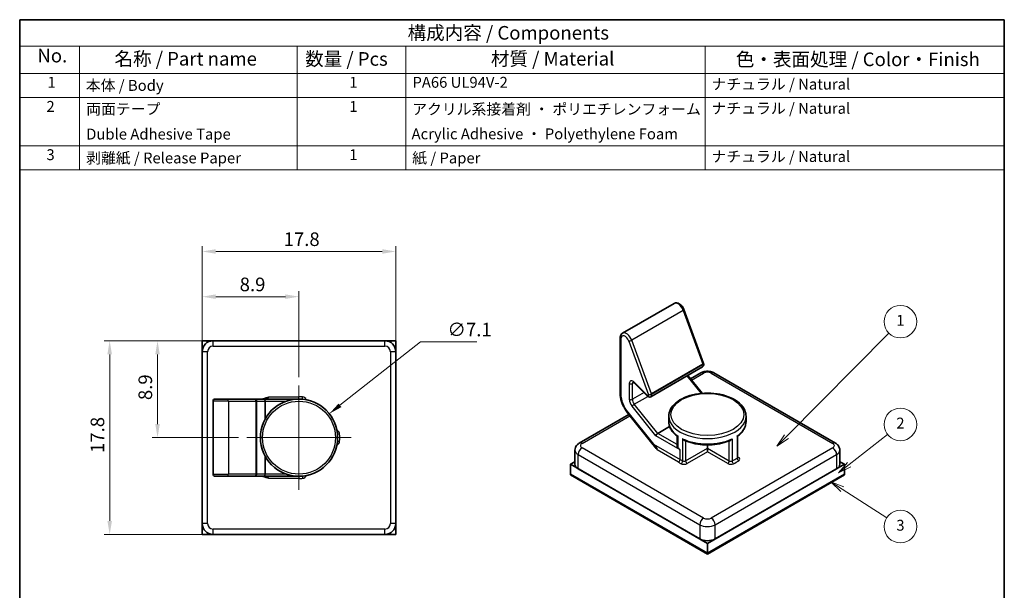
# Model space of a CAD drawing. Units: millimetres. Extents: x 10 to 101, y 4 to 144.
# Drawn here: x 10 to 101, y 92 to 144 of the extents above; entities that cross this region are included whole.
import ezdxf

# ---------------------------------------------------------------- set-up
doc = ezdxf.new("R2010")
doc.units = ezdxf.units.MM
doc.header["$LTSCALE"] = 0.5
doc.layers.get('Defpoints').update_dxf_attribs({"lineweight": 25})
for name, color, linetype, lineweight in [('Border (ISO)', 7, 'Continuous', 35), ('Dimension (ISO)', 7, 'Continuous', 18), ('Symbol (ISO)', 7, 'Continuous', 18), ('Visible (ISO)', 7, 'Continuous', 35), ('Visible Narrow (ISO)', 7, 'Continuous', 25)]:
    doc.layers.add(name, color=color, linetype=linetype, lineweight=lineweight)
doc.layers.add('Center Mark (ISO)', color=7, linetype='Continuous', lineweight=18, true_color=0x80ffff)
doc.layers.add('Symbol (TK)', color=100, linetype='Continuous', lineweight=18, true_color=0x00ff3f)
doc.styles.add('Note Text (TK)', font='MS PGothic.ttf')
doc.styles.add('Note Text (TK2)', font='MS PGothic.ttf')
doc.dimstyles.new('Default - Method 1b (TK)', dxfattribs={"dimscale": 0.5, "dimtxt": 2.5, "dimasz": 2.5, "dimexe": 1, "dimexo": 1.5, "dimgap": 1, "dimtad": 1, "dimtoh": 1, "dimrnd": 1e-08, "dimdsep": 46, "dimtxsty": 'Note Text (TK)', "dimcen": 0.09, "dimdle": 5, "dimclrd": 100, "dimclre": 100, "dimclrt": 7, "dimadec": 1, "dimazin": 1, "dimtfac": 1, "dimtmove": 0, "dimatfit": 3, "dimfxl": 0, "dimtolj": 1, "dimlwd": -1, "dimlwe": -1, "dimarcsym": 0})

# ---------------------------------------------------------------- blocks, each defined once
blk = doc.blocks.new('図面枠 tk図枠')
at = {"layer": 'Border (ISO)'}
for p, q in [((21, 289), (202, 289)), ((21, 289), (21, 8)), ((202, 289), (202, 8)), ((21, 8), (202, 8))]:
    blk.add_line(p, q, dxfattribs=at)
blk = doc.blocks.new('構成内容 _ Components')
at = {"layer": 'Symbol (ISO)'}
for p, q in [((202, 289), (21, 289)), ((21, 289), (21, 284.16)), ((202, 289), (202, 284.16)), ((202, 284.16), (21, 284.16)), ((21, 284.16), (21, 279.12)), ((32, 284.16), (32, 279.12)), ((72, 284.16), (72, 279.12)), ((92, 284.16), (92, 279.12)), ((147, 284.16), (147, 279.12)), ((202, 284.16), (202, 279.12)), ((202, 279.12), (21, 279.12)), ((21, 279.12), (21, 261.39)), ((32, 279.12), (32, 261.39)), ((72, 279.12), (72, 261.39)), ((92, 279.12), (92, 261.39)), ((147, 279.12), (147, 261.39)), ((202, 279.12), (202, 261.39)), ((202, 274.69), (21, 274.69)), ((202, 265.82), (21, 265.82)), ((202, 261.39), (21, 261.39))]:
    blk.add_line(p, q, dxfattribs=at)
at = {"layer": 'Symbol (ISO)', "color": 7, "attachment_point": 7}
for s, insert, char_height, style in [('構成内容 / Components', (92.31, 284.56), 2.5, 'Note Text (TK)'), ('No.', (24.26, 280.37), 2.5, 'Note Text (TK)'), ('名称 / Part name', (38.42, 279.79), 2.5, 'Note Text (TK)'), ('数量 / Pcs', (73.47, 279.76), 2.5, 'Note Text (TK)'), ('材質 / Material', (107.62, 279.8), 2.5, 'Note Text (TK)'), ('色・表面処理 / Color・Finish', (152.65, 279.69), 2.5, 'Note Text (TK)'), ('1', (26.1, 275.87), 2, 'Note Text (TK2)'), ('本体 / Body', (33.15, 275.3), 2, 'Note Text (TK2)'), ('1', (81.6, 275.87), 2, 'Note Text (TK2)'), ('PA66 UL94V-2', (93.2, 275.87), 2, 'Note Text (TK2)'), ('ナチュラル / Natural', (148.17, 275.53), 2, 'Note Text (TK2)'), ('2', (25.92, 271.44), 2, 'Note Text (TK2)'), ('両面テープ', (33.23, 270.97), 2, 'Note Text (TK2)'), ('1', (81.6, 271.43), 2, 'Note Text (TK2)'), ('アクリル系接着剤 ・ ポリエチレンフォーム', (93.15, 270.94), 2, 'Note Text (TK2)'), ('ナチュラル / Natural', (148.17, 271.09), 2, 'Note Text (TK2)'), ('Duble Adhesive Tape', (33.22, 266.36), 2, 'Note Text (TK2)'), ('Acrylic Adhesive ・ Polyethylene Foam', (93.04, 266.4), 2, 'Note Text (TK2)'), ('3', (25.92, 262.57), 2, 'Note Text (TK2)'), ('剥離紙 / Release Paper', (33.2, 261.97), 2, 'Note Text (TK2)'), ('1', (81.6, 262.57), 2, 'Note Text (TK2)'), ('紙 / Paper', (93.15, 261.97), 2, 'Note Text (TK2)'), ('ナチュラル / Natural', (148.17, 262.23), 2, 'Note Text (TK2)')]:
    blk.add_mtext(s, dxfattribs=dict(at, insert=insert, char_height=char_height, style=style))
blk = doc.blocks.new('*D6')
at = {"layer": 'Defpoints', "color": 0, "transparency": 16777216}
for p in [(45.07, 123.206), (27.27, 113.998), (45.07, 113.998)]:
    blk.add_point(p, dxfattribs=at)
at = {"layer": 'Dimension (ISO)', "color": 100, "transparency": 16777216}
for p, q in [((27.27, 114.748), (27.27, 123.706)), ((28.52, 123.206), (43.82, 123.206)), ((45.07, 114.748), (45.07, 123.706))]:
    blk.add_line(p, q, dxfattribs=at)
for points in [[(28.52, 123.414), (28.52, 122.998), (27.27, 123.206)], [(43.82, 123.414), (43.82, 122.998), (45.07, 123.206)]]:
    blk.add_solid(points, dxfattribs=at)
at = {"layer": 'Dimension (ISO)', "color": 7, "transparency": 16777216, "insert": (34.76, 124.331), "char_height": 1.25, "attachment_point": 4, "style": 'Note Text (TK)'}
blk.add_mtext('\\A1;17.8', dxfattribs=at)
blk = doc.blocks.new('*D7')
at = {"layer": 'Defpoints', "color": 0, "transparency": 16777216}
for p in [(28.27, 114.998), (18.77, 97.198), (28.27, 97.198)]:
    blk.add_point(p, dxfattribs=at)
at = {"layer": 'Dimension (ISO)', "color": 100, "transparency": 16777216}
for p, q in [((27.52, 114.998), (18.27, 114.998)), ((18.77, 113.748), (18.77, 98.448)), ((27.52, 97.198), (18.27, 97.198))]:
    blk.add_line(p, q, dxfattribs=at)
for points in [[(18.562, 113.748), (18.979, 113.748), (18.77, 114.998)], [(18.562, 98.448), (18.979, 98.448), (18.77, 97.198)]]:
    blk.add_solid(points, dxfattribs=at)
at = {"layer": 'Dimension (ISO)', "color": 7, "transparency": 16777216, "insert": (17.645, 104.688), "char_height": 1.25, "attachment_point": 4, "rotation": 90, "style": 'Note Text (TK)'}
blk.add_mtext('\\A1;17.8', dxfattribs=at)
blk = doc.blocks.new('*D8')
at = {"layer": 'Defpoints', "color": 0, "transparency": 16777216}
for p in [(38.958, 108.295), (33.382, 103.901)]:
    blk.add_point(p, dxfattribs=at)
at = {"layer": 'Dimension (ISO)', "color": 100, "transparency": 16777216}
for p, q in [((47.347, 114.906), (39.94, 109.069)), ((52.533, 114.906), (47.347, 114.906)), ((36.125, 106.098), (36.215, 106.098)), ((36.17, 106.053), (36.17, 106.143))]:
    blk.add_line(p, q, dxfattribs=at)
blk.add_solid([(39.811, 109.233), (40.069, 108.905), (38.958, 108.295)], dxfattribs=at)
at = {"layer": 'Dimension (ISO)', "color": 7, "transparency": 16777216, "insert": (49.813, 116.031), "char_height": 1.25, "attachment_point": 4, "style": 'Note Text (TK)'}
blk.add_mtext('\\A1;∅7.1', dxfattribs=at)
blk = doc.blocks.new('*D9')
at = {"layer": 'Defpoints', "color": 0, "transparency": 16777216}
for p in [(36.17, 119.051), (27.27, 113.998), (36.17, 110.898)]:
    blk.add_point(p, dxfattribs=at)
at = {"layer": 'Dimension (ISO)', "color": 100, "transparency": 16777216}
for p, q in [((27.27, 114.748), (27.27, 119.551)), ((36.17, 111.648), (36.17, 119.551)), ((28.52, 119.051), (34.92, 119.051))]:
    blk.add_line(p, q, dxfattribs=at)
for points in [[(28.52, 119.26), (28.52, 118.843), (27.27, 119.051)], [(34.92, 119.26), (34.92, 118.843), (36.17, 119.051)]]:
    blk.add_solid(points, dxfattribs=at)
at = {"layer": 'Dimension (ISO)', "color": 7, "transparency": 16777216, "insert": (30.719, 120.176), "char_height": 1.25, "attachment_point": 4, "style": 'Note Text (TK)'}
blk.add_mtext('\\A1;8.9', dxfattribs=at)
blk = doc.blocks.new('*D10')
at = {"layer": 'Defpoints', "color": 0, "transparency": 16777216}
for p in [(28.27, 114.998), (23.17, 106.098), (31.37, 106.098)]:
    blk.add_point(p, dxfattribs=at)
at = {"layer": 'Dimension (ISO)', "color": 100, "transparency": 16777216}
for p, q in [((27.52, 114.998), (22.67, 114.998)), ((23.17, 113.748), (23.17, 107.348)), ((30.62, 106.098), (22.67, 106.098))]:
    blk.add_line(p, q, dxfattribs=at)
for points in [[(22.962, 113.748), (23.379, 113.748), (23.17, 114.998)], [(22.962, 107.348), (23.379, 107.348), (23.17, 106.098)]]:
    blk.add_solid(points, dxfattribs=at)
at = {"layer": 'Dimension (ISO)', "color": 7, "transparency": 16777216, "insert": (22.045, 109.547), "char_height": 1.25, "attachment_point": 4, "rotation": 90, "style": 'Note Text (TK)'}
blk.add_mtext('\\A1;8.9', dxfattribs=at)
blk = doc.blocks.new('バルーン1')
at = {"layer": 'Symbol (TK)', "color": 100, "true_color": 0x00ff40}
for p, q in [((161.94, 212.39), (180.79, 231.39)), ((161.59, 212.74), (160.18, 210.61)), ((161.94, 212.39), (160.18, 210.61)), ((160.18, 210.61), (162.3, 212.03))]:
    blk.add_line(p, q, dxfattribs=at)
at = {"layer": 'Symbol (TK)'}
blk.add_circle((182.9, 233.51), 3, dxfattribs=at)
at = {"layer": 'Symbol (TK)', "color": 7, "insert": (182.9, 233.49), "char_height": 2, "attachment_point": 5, "style": 'Note Text (TK2)'}
blk.add_mtext('1', dxfattribs=at)
blk = doc.blocks.new('バルーン2')
at = {"layer": 'Symbol (TK)', "color": 100, "true_color": 0x00ff40}
for p, q in [((173.47, 207.26), (180.54, 212.78)), ((173.16, 207.65), (171.5, 205.72)), ((173.47, 207.26), (171.5, 205.72)), ((171.5, 205.72), (173.78, 206.86))]:
    blk.add_line(p, q, dxfattribs=at)
at = {"layer": 'Symbol (TK)'}
blk.add_circle((182.9, 214.63), 3, dxfattribs=at)
at = {"layer": 'Symbol (TK)', "color": 7, "insert": (182.9, 214.61), "char_height": 2, "attachment_point": 5, "style": 'Note Text (TK2)'}
blk.add_mtext('2', dxfattribs=at)
blk = doc.blocks.new('バルーン3')
at = {"layer": 'Symbol (TK)', "color": 100, "true_color": 0x00ff40}
for p, q in [((172.2, 202.71), (170.1, 204.06)), ((172.47, 203.13), (170.1, 204.06)), ((170.1, 204.06), (171.93, 202.29)), ((172.2, 202.71), (180.38, 197.46))]:
    blk.add_line(p, q, dxfattribs=at)
at = {"layer": 'Symbol (TK)'}
blk.add_circle((182.9, 195.85), 3, dxfattribs=at)
at = {"layer": 'Symbol (TK)', "color": 7, "insert": (182.9, 195.84), "char_height": 2, "attachment_point": 5, "style": 'Note Text (TK2)'}
blk.add_mtext('3', dxfattribs=at)

msp = doc.modelspace()

# ---------------------------------------------------------------- linework, layer by layer
at = {"layer": 'Center Mark (ISO)', "linetype": 'Continuous'}
for p, q in [((36.1702, 110.898), (36.1702, 101.298)), ((40.9702, 106.098), (31.3702, 106.098))]:
    msp.add_line(p, q, dxfattribs=at)
at = {"layer": 'Visible (ISO)'}
for p, q in [((70.6489, 118.4246), (65.9113, 115.6893)), ((71.5545, 117.8581), (73.363, 112.9182)), ((28.2702, 114.998), (27.2702, 114.998)), ((27.2702, 114.998), (27.2702, 113.998)), ((44.0702, 114.998), (28.2702, 114.998)), ((45.0702, 114.998), (44.0702, 114.998)), ((45.0702, 113.998), (45.0702, 114.998)), ((65.6974, 110.1503), (65.6974, 115.2643)), ((27.2702, 113.998), (27.2702, 98.198)), ((45.0702, 98.198), (45.0702, 113.998)), ((73.2599, 112.5958), (68.5223, 109.8606)), ((73.2237, 110.173), (71.9049, 111.8136)), ((72.1598, 111.4964), (73.1074, 112.0435)), ((74.3145, 112.0435), (85.4868, 105.5932)), ((67.0084, 111.1116), (68.2068, 109.916)), ((28.4702, 109.648), (29.5049, 109.648)), ((32.0625, 109.648), (29.5049, 109.648)), ((32.0625, 109.648), (32.0702, 109.648)), ((33.0039, 109.648), (32.0702, 109.648)), ((32.8923, 109.6551), (32.8924, 109.6551)), ((36.1702, 109.648), (33.0039, 109.648)), ((28.2702, 109.448), (28.2702, 102.748)), ((32.2702, 109.448), (32.2702, 102.748)), ((33.0575, 107.8049), (33.0575, 109.448)), ((61.9351, 105.5932), (66.5023, 108.2301)), ((68.7389, 105.4476), (66.3779, 108.3848)), ((70.1609, 108.0587), (70.1609, 107.5688)), ((77.2609, 108.0587), (77.2609, 107.5688)), ((69.1411, 106.4922), (70.2368, 107.1247)), ((70.9395, 106.2268), (70.9395, 105.3116)), ((76.4824, 106.2268), (76.4824, 104.2879)), ((68.8352, 105.4136), (68.8352, 105.4136)), ((73.7109, 105.1194), (73.7109, 105.4347)), ((73.7109, 105.1194), (73.7109, 104.7928)), ((33.0575, 102.748), (33.0575, 104.391)), ((61.5386, 104.9561), (61.5386, 103.6497)), ((85.8832, 104.9561), (85.8832, 103.6497)), ((61.5386, 103.8888), (61.1244, 103.6497)), ((61.1244, 103.6497), (73.7109, 96.3828)), ((61.1244, 102.7515), (61.1244, 103.6497)), ((61.8315, 103.2414), (73.0038, 96.7911)), ((73.7109, 96.3828), (86.2974, 103.6497)), ((74.418, 96.7911), (85.5903, 103.2414)), ((86.2974, 103.6497), (85.8832, 103.8888)), ((86.2974, 102.7515), (86.2974, 103.6497)), ((29.5049, 102.548), (28.4702, 102.548)), ((29.5049, 102.548), (32.0625, 102.548)), ((32.0702, 102.548), (32.0625, 102.548)), ((33.0039, 102.548), (32.0702, 102.548)), ((32.8924, 102.5408), (32.8923, 102.5408)), ((36.1702, 102.548), (33.0039, 102.548)), ((61.1244, 102.7515), (73.7109, 95.4847)), ((61.1244, 102.7515), (61.1244, 102.6699)), ((73.7109, 95.4847), (61.1244, 102.7515)), ((73.7109, 95.403), (61.1244, 102.6699)), ((73.7109, 95.4847), (86.2974, 102.7515)), ((86.2974, 102.7515), (73.7109, 95.4847)), ((86.2974, 102.6699), (73.7109, 95.403)), ((86.2974, 102.7515), (86.2974, 102.6699)), ((27.2702, 98.198), (27.2702, 97.198)), ((45.0702, 97.198), (45.0702, 98.198)), ((27.2702, 97.198), (28.2702, 97.198)), ((28.2702, 97.198), (44.0702, 97.198)), ((44.0702, 97.198), (45.0702, 97.198)), ((73.7109, 95.4847), (73.7109, 96.3828)), ((73.7109, 95.4847), (73.7109, 95.403))]:
    msp.add_line(p, q, dxfattribs=at)
msp.add_circle((36.1702, 106.098), 3.55, dxfattribs=at)
for centre, radius, start, end in [((28.2702, 113.998), 1, 90, 180), ((44.0702, 113.998), 1, 0, 90), ((73.1751, 112.8494), 0.2, 16.653868, 20.107281), ((28.4702, 109.448), 0.2, 90, 180), ((32.0702, 109.448), 0.2, 0, 90), ((28.4702, 102.748), 0.2, 180, 270), ((32.0702, 102.748), 0.2, 270, 0), ((28.2702, 98.198), 1, 180, 270), ((44.0702, 98.198), 1, 270, 0)]:
    msp.add_arc(centre, radius, start, end, dxfattribs=at)
for centre, major_axis, ratio, start_param, end_param in [((33.0039, 109.448), (0, 0.2), 0.2679492, 4.712389, 6.2831853), ((69.1032, 106.3507), (-0.132, -0.154), 0.4107544, 4.0037327, 5.5745291), ((62.5386, 103.6497), (-1, 0), 0.5773503, 0, 0.7853982), ((84.8832, 103.6497), (1, 0), 0.5773503, 5.4977871, 6.2831853), ((33.0039, 102.748), (0, -0.2), 0.2679492, 0, 1.5707963), ((73.7109, 97.1993), (1, 0), 0.5773503, 3.9269908, 5.4977871)]:
    msp.add_ellipse(centre, major_axis=major_axis, ratio=ratio, start_param=start_param, end_param=end_param, dxfattribs=at)
for points, knots in [([(70.6489, 118.4246), (70.6917, 118.4492), (70.7392, 118.4653), (70.8391, 118.4803), (70.8914, 118.4778), (71.0033, 118.4557), (71.0618, 118.4323), (71.1818, 118.3649), (71.242, 118.3177), (71.3529, 118.2075), (71.4033, 118.144), (71.4896, 118.0083), (71.5256, 117.9361), (71.5535, 117.8607), (71.554, 117.8594), (71.5545, 117.8581)], [5.4977871, 5.4977871, 5.4977871, 5.4977871, 5.7208302, 5.7208302, 5.965579, 5.965579, 6.2699825, 6.2699825, 6.6296274, 6.6296274, 6.9949902, 6.9949902, 7.3554847, 7.3554847, 7.3619332, 7.3619332, 7.3619332, 7.3619332]), ([(65.9113, 115.6893), (65.8812, 115.6719), (65.8535, 115.6504), (65.8053, 115.6016), (65.7847, 115.5743), (65.7507, 115.5169), (65.7372, 115.4867), (65.7165, 115.4249), (65.7091, 115.3933), (65.6996, 115.3293), (65.6974, 115.2969), (65.6974, 115.2643)], [0.78539816, 0.78539816, 0.78539816, 0.78539816, 0.9424778, 0.9424778, 1.09955743, 1.09955743, 1.25663706, 1.25663706, 1.41371669, 1.41371669, 1.57079633, 1.57079633, 1.57079633, 1.57079633]), ([(73.3668, 112.9068), (73.3718, 112.89), (73.3757, 112.8724), (73.3805, 112.8353), (73.3814, 112.8157), (73.3785, 112.774), (73.3747, 112.7517), (73.359, 112.7048), (73.347, 112.6802), (73.3134, 112.6361), (73.2929, 112.6167), (73.2661, 112.5995), (73.263, 112.5977), (73.2599, 112.5958)], [1.1752761, 1.1752761, 1.1752761, 1.1752761, 1.4114598, 1.4114598, 1.6476435, 1.6476435, 1.8838271, 1.8838271, 2.1200108, 2.1200108, 2.3293174, 2.3293174, 2.3561945, 2.3561945, 2.3561945, 2.3561945]), ([(73.1074, 112.0435), (73.1997, 112.0968), (73.3035, 112.1362), (73.5205, 112.1865), (73.6366, 112.1978), (73.8619, 112.1912), (73.9739, 112.1741), (74.1615, 112.119), (74.2414, 112.0857), (74.3145, 112.0435)], [0, 0, 0, 0, 0.03382521, 0.03382521, 0.0680225, 0.0680225, 0.10146659, 0.10146659, 0.12821754, 0.12821754, 0.12821754, 0.12821754]), ([(66.8698, 111.1958), (66.8698, 111.1958), (66.8725, 111.196), (66.8849, 111.1938), (66.8956, 111.1908), (66.922, 111.1787), (66.9378, 111.1697), (66.9717, 111.1454), (66.9899, 111.1301), (67.0082, 111.1119), (67.0083, 111.1117), (67.0084, 111.1116)], [5.75481567, 5.75481567, 5.75481567, 5.75481567, 5.95157275, 5.95157275, 6.17846555, 6.17846555, 6.4035364, 6.4035364, 6.6304292, 6.6304292, 6.63225116, 6.63225116, 6.63225116, 6.63225116]), ([(32.9923, 109.6913), (32.9956, 109.6924), (32.9989, 109.6935), (33.1093, 109.7298), (33.219, 109.7589), (33.3195, 109.7969), (33.3399, 109.8057), (33.3677, 109.821), (33.3852, 109.8315), (33.4012, 109.8472), (33.4017, 109.8476), (33.402, 109.848)], [0.041616079, 0.041616079, 0.041616079, 0.041616079, 0.042533078, 0.042533078, 0.072325322, 0.072325322, 0.08155001, 0.08155001, 0.087012028, 0.087012028, 0.087124775, 0.087124775, 0.087124775, 0.087124775]), ([(65.6974, 110.1503), (65.6974, 110.0356), (65.7078, 109.9168), (65.7481, 109.6749), (65.7779, 109.5518), (65.8555, 109.3058), (65.9032, 109.1829), (66.0146, 108.9417), (66.0782, 108.8234), (66.2187, 108.5961), (66.2957, 108.4871), (66.3779, 108.3848)], [1.5707963, 1.5707963, 1.5707963, 1.5707963, 1.7802358, 1.7802358, 1.9896753, 1.9896753, 2.1991149, 2.1991149, 2.4085544, 2.4085544, 2.6179939, 2.6179939, 2.6179939, 2.6179939]), ([(68.2068, 109.916), (68.2189, 109.904), (68.2321, 109.8926), (68.2617, 109.8713), (68.2781, 109.8614), (68.3153, 109.8445), (68.3362, 109.8373), (68.3836, 109.8288), (68.4102, 109.8275), (68.464, 109.8353), (68.4908, 109.8437), (68.5178, 109.858), (68.52, 109.8593), (68.5223, 109.8606)], [2.7925268, 2.7925268, 2.7925268, 2.7925268, 3.0194196, 3.0194196, 3.2463124, 3.2463124, 3.4732052, 3.4732052, 3.700098, 3.700098, 3.9078219, 3.9078219, 3.9269908, 3.9269908, 3.9269908, 3.9269908]), ([(70.1609, 108.0587), (70.1609, 108.2781), (70.2167, 108.4967), (70.4328, 108.9169), (70.5983, 109.117), (71.0284, 109.4841), (71.2992, 109.6483), (71.9132, 109.9175), (72.2572, 110.0218), (72.9806, 110.1602), (73.3598, 110.1945), (74.1166, 110.1911), (74.494, 110.1534), (75.2116, 110.009), (75.5515, 109.9023), (76.161, 109.6274), (76.4302, 109.4591), (76.8657, 109.0737), (77.0333, 108.8567), (77.2185, 108.4416), (77.2609, 108.2504), (77.2609, 108.0587)], [0.7853982, 0.7853982, 0.7853982, 0.7853982, 1.0739045, 1.0739045, 1.3802168, 1.3802168, 1.7067703, 1.7067703, 2.0362512, 2.0362512, 2.3641746, 2.3641746, 2.6914026, 2.6914026, 3.019391, 3.019391, 3.3489132, 3.3489132, 3.6749178, 3.6749178, 3.9269908, 3.9269908, 3.9269908, 3.9269908]), ([(70.9395, 106.2267), (70.8429, 106.299), (70.7537, 106.3755), (70.5919, 106.5363), (70.5194, 106.6207), (70.3928, 106.7962), (70.3387, 106.8875), (70.251, 107.0754), (70.2174, 107.1722), (70.1724, 107.3689), (70.1609, 107.4689), (70.1609, 107.5688)], [0.12792147, 0.12792147, 0.12792147, 0.12792147, 0.25936895, 0.25936895, 0.39087625, 0.39087625, 0.52238356, 0.52238356, 0.65389086, 0.65389086, 0.78539816, 0.78539816, 0.78539816, 0.78539816]), ([(77.2609, 107.5688), (77.2609, 107.4689), (77.2495, 107.3689), (77.2044, 107.1722), (77.1708, 107.0754), (77.0832, 106.8875), (77.0291, 106.7962), (76.9025, 106.6207), (76.83, 106.5363), (76.6682, 106.3755), (76.579, 106.299), (76.4824, 106.2267)], [3.92699082, 3.92699082, 3.92699082, 3.92699082, 4.05849812, 4.05849812, 4.19000542, 4.19000542, 4.32151273, 4.32151273, 4.45302003, 4.45302003, 4.58446751, 4.58446751, 4.58446751, 4.58446751]), ([(70.986, 106.2552), (70.9856, 106.2549), (70.9851, 106.2547), (70.9715, 106.2473), (70.9608, 106.2412), (70.9457, 106.2322), (70.9411, 106.2291), (70.9396, 106.2272), (70.9395, 106.227), (70.9395, 106.2268)], [-0.000286546, -0.000286546, -0.000286546, -0.000286546, 0, 0, 0.008691691, 0.008691691, 0.016996203, 0.016996203, 0.018440556, 0.018440556, 0.018440556, 0.018440556]), ([(71.5976, 105.8484), (71.5822, 105.8552), (71.567, 105.8639), (71.5308, 105.8886), (71.5102, 105.9063), (71.4715, 105.9464), (71.4533, 105.9691), (71.4366, 105.994), (71.4361, 105.9948), (71.4356, 105.9956)], [0.061910594, 0.061910594, 0.061910594, 0.061910594, 0.068786297, 0.068786297, 0.078943308, 0.078943308, 0.089573866, 0.089573866, 0.089924331, 0.089924331, 0.089924331, 0.089924331]), ([(75.9863, 105.9956), (75.9858, 105.9948), (75.9852, 105.994), (75.9686, 105.9691), (75.9504, 105.9464), (75.9116, 105.9063), (75.8911, 105.8886), (75.8549, 105.8639), (75.8397, 105.8552), (75.8242, 105.8484)], [-0.000286546, -0.000286546, -0.000286546, -0.000286546, 0, 0, 0.008691691, 0.008691691, 0.016996203, 0.016996203, 0.022617873, 0.022617873, 0.022617873, 0.022617873]), ([(76.4824, 106.2268), (76.4824, 106.227), (76.4822, 106.2272), (76.4808, 106.2291), (76.4761, 106.2322), (76.4611, 106.2412), (76.4503, 106.2473), (76.4368, 106.2547), (76.4363, 106.2549), (76.4359, 106.2552)], [0.06701975, 0.06701975, 0.06701975, 0.06701975, 0.068786297, 0.068786297, 0.078943308, 0.078943308, 0.089573866, 0.089573866, 0.089924331, 0.089924331, 0.089924331, 0.089924331]), ([(61.5386, 104.9561), (61.5386, 105.0315), (61.552, 105.1079), (61.6023, 105.2515), (61.6403, 105.32), (61.7379, 105.4457), (61.7994, 105.5027), (61.8891, 105.5653), (61.9118, 105.5797), (61.9351, 105.5932)], [0, 0, 0, 0, 0.024012115, 0.024012115, 0.048565762, 0.048565762, 0.074975674, 0.074975674, 0.083511797, 0.083511797, 0.083511797, 0.083511797]), ([(69.1019, 104.9635), (69.1019, 104.9637), (69.1019, 104.9641), (69.1017, 104.9769), (69.0968, 104.9882), (69.0882, 105.0055), (69.0802, 105.0172), (69.0369, 105.0729), (68.9808, 105.1289), (68.9007, 105.22), (68.8729, 105.2543), (68.8527, 105.287)], [-0.000136559, -0.000136559, -0.000136559, -0.000136559, 0, 0, 0.006509076, 0.006509076, 0.017548466, 0.017548466, 0.053397735, 0.053397735, 0.074213988, 0.074213988, 0.074213988, 0.074213988]), ([(70.9397, 105.3115), (70.9397, 105.2957), (70.9413, 105.2796), (70.9478, 105.2457), (70.9542, 105.225), (70.9674, 105.1972), (70.9726, 105.1886), (70.9808, 105.1781), (70.9833, 105.1753), (70.986, 105.1726)], [0.11391734, 0.11391734, 0.11391734, 0.11391734, 0.118695805, 0.118695805, 0.124968255, 0.124968255, 0.12810448, 0.12810448, 0.129408906, 0.129408906, 0.129408906, 0.129408906]), ([(75.8242, 105.8484), (75.5806, 105.741), (75.3146, 105.6529), (74.7545, 105.5196), (74.4605, 105.4743), (73.8628, 105.4291), (73.5591, 105.4291), (72.9614, 105.4743), (72.6673, 105.5196), (72.1073, 105.6529), (71.8413, 105.741), (71.5976, 105.8484)], [4.8458117, 4.8458117, 4.8458117, 4.8458117, 5.1066019, 5.1066019, 5.3673921, 5.3673921, 5.6281822, 5.6281822, 5.8889724, 5.8889724, 6.1497626, 6.1497626, 6.1497626, 6.1497626]), ([(85.4868, 105.5932), (85.5776, 105.5408), (85.6598, 105.4731), (85.7866, 105.3165), (85.8338, 105.2267), (85.8751, 105.0749), (85.8832, 105.0152), (85.8832, 104.9561)], [0, 0, 0, 0, 0.033251068, 0.033251068, 0.06454917, 0.06454917, 0.083383306, 0.083383306, 0.083383306, 0.083383306]), ([(76.4824, 104.2879), (76.4824, 104.2819), (76.4833, 104.2759), (76.4859, 104.2664), (76.4875, 104.263), (76.4891, 104.2602), (76.4894, 104.2597), (76.4894, 104.2597)], [2.35619449, 2.35619449, 2.35619449, 2.35619449, 2.51327412, 2.51327412, 2.67035376, 2.67035376, 2.76110414, 2.76110414, 2.76110414, 2.76110414]), ([(33.402, 102.348), (33.4017, 102.3483), (33.4012, 102.3488), (33.3854, 102.3643), (33.3681, 102.3747), (33.3409, 102.3897), (33.3209, 102.3985), (33.222, 102.4361), (33.1138, 102.4649), (33.0024, 102.5013), (32.9974, 102.503), (32.9923, 102.5046)], [-0.000136559, -0.000136559, -0.000136559, -0.000136559, 0, 0, 0.006509076, 0.006509076, 0.017548466, 0.017548466, 0.053397735, 0.053397735, 0.05509255, 0.05509255, 0.05509255, 0.05509255])]:
    msp.add_open_spline(points, degree=3, knots=knots, dxfattribs=at)
for points in [[(32.7092, 109.648), (32.8049, 109.648), (32.9019, 109.6611), (32.9923, 109.6913)], [(68.8527, 105.287), (68.8189, 105.3419), (68.7806, 105.3958), (68.7389, 105.4476)], [(70.986, 105.1726), (71.0562, 105.1041), (71.1287, 105.0378), (71.2007, 104.9765)], [(32.9923, 102.5046), (32.9019, 102.5348), (32.8049, 102.548), (32.7092, 102.548)]]:
    msp.add_open_spline(points, degree=3, dxfattribs=at)
at = {"layer": 'Visible Narrow (ISO)'}
for p, q in [((71.4913, 117.7945), (66.7537, 115.0592)), ((71.4913, 117.7945), (73.2998, 112.8546)), ((28.2702, 114.498), (28.2702, 114.998)), ((44.0702, 114.498), (44.0702, 114.998)), ((65.756, 115.1827), (65.756, 110.0686)), ((66.4877, 114.9724), (68.2961, 110.0325)), ((68.5622, 110.1194), (66.7537, 115.0592)), ((28.2702, 114.498), (44.0702, 114.498)), ((27.7702, 113.998), (27.2702, 113.998)), ((27.7702, 98.198), (27.7702, 113.998)), ((44.5702, 113.998), (44.5702, 98.198)), ((45.0702, 113.998), (44.5702, 113.998)), ((73.2998, 112.8546), (68.5622, 110.1194)), ((68.568, 110.1017), (73.3056, 112.837)), ((71.8332, 111.7721), (73.1258, 110.1641)), ((72.2527, 111.3809), (73.3574, 112.0187)), ((74.0645, 112.0187), (85.2368, 105.5684)), ((66.5338, 111.0618), (66.5338, 109.6196)), ((66.9668, 111.1485), (66.8166, 111.0618)), ((66.8166, 109.6196), (66.8166, 111.0618)), ((68.2067, 109.976), (67.0083, 111.1715)), ((33.402, 109.848), (36.1702, 109.848)), ((36.1702, 109.648), (36.1702, 109.848)), ((36.4881, 109.6337), (36.506, 109.8329)), ((67.8855, 110.2366), (66.8166, 109.6196)), ((66.9934, 109.1639), (68.2426, 109.8851)), ((29.6812, 109.448), (28.2702, 109.448)), ((29.6812, 109.448), (32.2388, 109.448)), ((29.6812, 109.448), (29.6812, 102.748)), ((32.247, 109.448), (32.2388, 109.448)), ((32.2388, 109.448), (32.2388, 102.748)), ((32.2702, 109.448), (32.247, 109.448)), ((32.247, 102.748), (32.247, 109.448)), ((32.2702, 109.448), (33.0575, 109.448)), ((33.0575, 109.448), (34.9955, 109.448)), ((68.9618, 106.2691), (66.7813, 108.9817)), ((69.1411, 106.4922), (66.9934, 109.1639)), ((62.1851, 105.5684), (66.5951, 108.1146)), ((66.3924, 108.4284), (68.7534, 105.4913)), ((39.7059, 106.4159), (39.9051, 106.4338)), ((71.2007, 104.9765), (68.9618, 106.2691)), ((70.9395, 105.4539), (69.1411, 106.4922)), ((70.986, 106.2552), (70.986, 105.1726)), ((71.4356, 105.9956), (71.4356, 103.9544)), ((75.9863, 105.9956), (75.9863, 103.9544)), ((76.4359, 106.2552), (76.4359, 104.2139)), ((39.7059, 105.7801), (39.9051, 105.7621)), ((73.3574, 98.7099), (62.1851, 105.1602)), ((68.7534, 105.4913), (71.2007, 104.0783)), ((71.7052, 105.8028), (71.7052, 103.9613)), ((71.7052, 103.9613), (73.7109, 105.1194)), ((73.7109, 105.1194), (75.7167, 103.9613)), ((85.2368, 105.1602), (74.0645, 98.7099)), ((75.7167, 103.9613), (75.7167, 105.8028)), ((61.8315, 104.5478), (73.0038, 98.0975)), ((61.8315, 103.2414), (61.8315, 104.5478)), ((71.0593, 103.8334), (69.1019, 104.9635)), ((71.2007, 104.0783), (71.2007, 104.9765)), ((73.7109, 104.7928), (71.8466, 103.7164)), ((75.5753, 103.7164), (73.7109, 104.7928)), ((74.418, 98.0975), (85.5903, 104.5478)), ((76.4824, 104.3358), (76.5652, 104.2879)), ((85.5903, 104.5478), (85.5903, 103.2414)), ((28.2702, 102.748), (29.6812, 102.748)), ((32.2388, 102.748), (29.6812, 102.748)), ((32.2388, 102.748), (32.247, 102.748)), ((32.247, 102.748), (32.2702, 102.748)), ((33.0575, 102.748), (32.2702, 102.748)), ((34.9955, 102.748), (33.0575, 102.748)), ((36.1702, 102.348), (33.402, 102.348)), ((36.1702, 102.548), (36.1702, 102.348)), ((36.4881, 102.5622), (36.506, 102.363)), ((27.7702, 98.198), (27.2702, 98.198)), ((45.0702, 98.198), (44.5702, 98.198)), ((73.0038, 98.0975), (73.0038, 96.7911)), ((74.418, 96.7911), (74.418, 98.0975)), ((44.0702, 97.698), (28.2702, 97.698)), ((28.2702, 97.198), (28.2702, 97.698)), ((44.0702, 97.198), (44.0702, 97.698))]:
    msp.add_line(p, q, dxfattribs=at)
msp.add_circle((36.1702, 106.098), 3.35, dxfattribs=at)
for centre, radius, start, end in [((28.2702, 113.998), 0.5, 90, 180), ((44.0702, 113.998), 0.5, 0, 90), ((36.1702, 106.098), 3.75, 84.862152, 90), ((36.4702, 109.4345), 0.4, 21.941492, 84.862152), ((39.5067, 106.398), 0.4, 5.137848, 68.058508), ((36.1702, 106.098), 3.75, 354.862152, 5.137848), ((39.5067, 105.798), 0.4, 291.941492, 354.862152), ((36.1702, 106.098), 3.75, 270, 275.137848), ((36.4702, 102.7614), 0.4, 275.137848, 338.058508), ((28.2702, 98.198), 0.5, 180, 270), ((44.0702, 98.198), 0.5, 270, 0)]:
    msp.add_arc(centre, radius, start, end, dxfattribs=at)
for centre, major_axis, ratio, start_param, end_param in [((71.0239, 117.775), (-0.375, 0.6495), 0.5773503, 4.4190393, 6.2831853), ((71.3667, 117.7893), (0.1878, 0.0688), 0.2360985, 5.3485942, 6.2831853), ((65.8974, 115.2643), (-0.2, 0), 0.5773503, 0, 0.7853982), ((66.1449, 114.9581), (-0.275, 0.4763), 0.5773503, 4.4190393, 7.0685835), ((66.2863, 115.0398), (-0.375, 0.6495), 0.5773503, 4.4190393, 6.2831853), ((66.6291, 115.054), (-0.1878, -0.0688), 0.2360985, 0.6362052, 2.2070015), ((73.1099, 112.8557), (0.15, -0.2598), 0.5773503, 0, 1.1809184), ((73.1751, 112.8494), (0.1878, 0.0688), 0.2360985, 5.3485942, 6.2831853), ((73.1751, 112.8494), (0.1, -0.1732), 0.5773503, 1.1809184, 1.2774466), ((73.1751, 112.8494), (0.1916, 0.0573), 0.3103304, 5.3650909, 6.2831853), ((66.8874, 110.8577), (-0.25, 0.433), 0.5773503, 5.1487213, 7.0685835), ((73.3574, 111.6105), (-0.25, 0.433), 0.5773503, 5.4977871, 6.2831853), ((73.7109, 111.8146), (0.5, 0), 0.5773503, 0.7853982, 2.3561945), ((74.0645, 111.6105), (0.25, 0.433), 0.5773503, 0, 0.7853982), ((66.6752, 111.1435), (-0.2, 0), 0.5773503, 0.7853982, 2.3561945), ((67.0288, 110.9394), (-0.15, 0.2598), 0.5773503, 0.0381424, 0.7853982), ((67.1497, 111.2532), (-0.1413, -0.1416), 0.3450664, 5.6206309, 6.2831853), ((29.5049, 109.448), (0, 0.2), 0.881367, 4.712389, 6.2831853), ((32.0625, 109.448), (0, 0.2), 0.881367, 4.712389, 6.2831853), ((32.0625, 109.448), (0, 0.2), 0.9227963, 4.712389, 6.2831853), ((65.8974, 110.1503), (-0.2, 0), 0.5773503, 0, 0.7853982), ((67.0288, 109.3338), (0.9, -1.5588), 0.5773503, 3.9269908, 4.9741884), ((67.0288, 109.3338), (-0.35, 0.6062), 0.5773503, 0.7853982, 1.8325957), ((66.6752, 109.7012), (0.2, 0), 0.5773503, 3.9269908, 5.4977871), ((67.1702, 109.4154), (-0.25, 0.433), 0.5773503, 0.7853982, 1.8325957), ((68.3481, 110.0576), (-0.1413, -0.1416), 0.3450664, 5.6206309, 6.2831853), ((68.2309, 110.0387), (0.05, -0.0866), 0.5773503, 5.1487213, 7.4641037), ((68.4375, 110.1142), (0.1878, 0.0688), 0.2360985, 3.7777978, 5.3485942), ((68.4375, 110.1142), (-0.1916, -0.0573), 0.3103304, 0.6527019, 2.2234982), ((68.3723, 110.1204), (0.15, -0.2598), 0.5773503, 0, 1.1809184), ((68.4375, 110.1142), (-0.1, 0.1732), 0.5773503, 4.322511, 4.4190393), ((66.9227, 109.0633), (-0.1559, -0.1253), 0.2113249, 4.0804747, 5.651271), ((66.5338, 108.5101), (-0.1559, -0.1253), 0.2113249, 5.651271, 6.2831853), ((73.7109, 108.0587), (-3.55, 0), 0.5773503, 0, 3.1415927), ((73.7109, 107.5688), (-3.55, 0), 0.5773503, 0, 0.6957258), ((73.7109, 107.5688), (3.55, 0), 0.5773503, 5.5874595, 6.2831853), ((73.7109, 107.5688), (-3.55, 0), 0.5773503, 0.8750705, 2.2665221), ((62.1851, 104.7519), (-0.25, -0.433), 0.5773503, 3.9269908, 5.4977871), ((62.1851, 105.1602), (-0.25, 0.433), 0.5773503, 5.4977871, 6.2831853), ((62.5386, 105.3643), (-0.5, 0), 0.5773503, 5.4977871, 7.0685835), ((68.8948, 105.5729), (-0.1559, -0.1253), 0.2113249, 5.651271, 6.2832187), ((68.612, 105.4096), (-0.4995, 0.4383), 0.2334324, 3.0625843, 4.6333817), ((85.2368, 105.1602), (0.25, 0.433), 0.5773503, 0, 0.7853982), ((84.8832, 105.3643), (0.5, 0), 0.5773503, 5.4977871, 7.0685835), ((85.2368, 104.7519), (0.25, -0.433), 0.5773503, 0.7853982, 2.3561945), ((62.5386, 104.9561), (-1, 0), 0.5773503, 0, 0.7853982), ((71.0593, 103.9967), (-0.1, -0.1732), 0.5773503, 0.7853982, 2.3561945), ((73.7109, 105.5276), (3.55, 0), 0.5773503, 3.9269908, 4.0166632), ((73.7109, 105.5276), (3.55, 0), 0.5773503, 5.4081148, 5.5874595), ((76.2824, 104.2879), (0.2, 0), 0.5773503, 5.5874595, 6.2831853), ((76.5894, 104.1399), (0.1137, -0.1645), 0.6267336, 3.8779488, 5.4487452), ((76.5652, 104.4512), (-0.1, -0.1732), 0.5773503, 0.1802314, 0.7853982), ((76.2824, 104.1246), (0.4, 0), 0.5773503, 5.5874595, 7.0685835), ((84.8832, 104.9561), (1, 0), 0.5773503, 5.4977871, 6.2831853), ((73.7109, 105.3643), (-3.75, 0), 0.5773503, 0.7853982, 0.8750705), ((71.3074, 103.8657), (-0.0869, -0.1802), 0.5233275, 0.744408, 2.3152043), ((71.5638, 103.8797), (-0.4, 0), 0.5773503, 0.8750705, 1.9732432), ((71.5638, 104.043), (0.2, 0), 0.5773503, 4.0166632, 5.4977871), ((71.8466, 103.8797), (0.1, -0.1732), 0.5773503, 3.9269908, 5.4977871), ((71.5638, 103.8797), (-0.4, 0), 0.5773503, 1.9732432, 2.3561945), ((75.5753, 103.8797), (-0.1, -0.1732), 0.5773503, 0.7853982, 2.3561945), ((75.8581, 103.8797), (-0.4, 0), 0.5773503, 0.7853982, 2.2665221), ((75.8581, 104.043), (0.2, 0), 0.5773503, 3.9269908, 5.4081148), ((76.1145, 103.8657), (0.0869, -0.1802), 0.5233275, 3.967981, 5.5387773), ((73.7109, 105.3643), (-3.75, 0), 0.5773503, 2.2665221, 2.4458669), ((29.5049, 102.748), (0, -0.2), 0.881367, 0, 1.5707963), ((32.0625, 102.748), (0, -0.2), 0.9227963, 0, 1.5707963), ((32.0625, 102.748), (0, -0.2), 0.881367, 0, 1.5707963), ((32.7092, 102.348), (-0.6928, 0), 0.2886751, 3.1415917, 4.7123891), ((73.3574, 98.3016), (-0.25, -0.433), 0.5773503, 3.9269908, 5.4977871), ((73.7109, 98.914), (-0.5, 0), 0.5773503, 0.7853982, 2.3561945), ((74.0645, 98.3016), (0.25, -0.433), 0.5773503, 0.7853982, 2.3561945), ((73.7109, 98.5057), (-1, 0), 0.5773503, 0.7853982, 2.3561945)]:
    msp.add_ellipse(centre, major_axis=major_axis, ratio=ratio, start_param=start_param, end_param=end_param, dxfattribs=at)
msp.add_ellipse((73.7109, 108.222), major_axis=(-3.35, 0), ratio=0.5773503, dxfattribs=at)
msp.add_open_spline([(32.7092, 109.648), (32.8004, 109.648), (32.8916, 109.6532), (33.0179, 109.6684), (33.0583, 109.6747), (33.134, 109.6894), (33.1693, 109.6979), (33.2335, 109.7166), (33.2624, 109.7268), (33.3001, 109.7433), (33.3117, 109.749), (33.3329, 109.7607), (33.3425, 109.7666), (33.3597, 109.7788), (33.3672, 109.7851), (33.3801, 109.7977), (33.3855, 109.8041), (33.394, 109.817), (33.3972, 109.8236), (33.4011, 109.8361), (33.402, 109.842), (33.402, 109.848)], degree=3, knots=[4.712389, 4.712389, 4.712389, 4.712389, 5.1074443, 5.1074443, 5.3049719, 5.3049719, 5.5024995, 5.5024995, 5.7000272, 5.7000272, 5.798791, 5.798791, 5.8975548, 5.8975548, 5.9963186, 5.9963186, 6.0950824, 6.0950824, 6.1938463, 6.1938463, 6.2831853, 6.2831853, 6.2831853, 6.2831853], dxfattribs=at)

# ---------------------------------------------------------------- block references
at = {"xscale": 0.5, "yscale": 0.5, "zscale": 0.5}
msp.add_blockref('図面枠 tk図枠', (0, 0), dxfattribs=at)
at = {"layer": 'Symbol (ISO)', "xscale": 0.5, "yscale": 0.5, "zscale": 0.5}
msp.add_blockref('構成内容 _ Components', (0, 0), dxfattribs=at)
at = {"layer": 'Symbol (TK)', "xscale": 0.5, "yscale": 0.5, "zscale": 0.5}
for name in ['バルーン1', 'バルーン2', 'バルーン3']:
    msp.add_blockref(name, (0, 0), dxfattribs=at)

# ---------------------------------------------------------------- dimensions: what is measured, and where the dimension line sits
at = {"layer": 'Dimension (ISO)', "color": 100, "true_color": 0x00ff3f}
for base, p1, p2, angle, picture, middle in [((45.0702, 123.2061), (27.2702, 113.998), (45.0702, 113.998), 180, '*D6', (36.1702, 123.2061)), ((36.1702, 119.0513), (27.2702, 113.998), (36.1702, 110.898), 180, '*D9', (31.7202, 119.0513)), ((18.7702, 97.198), (28.2702, 114.998), (28.2702, 97.198), 90, '*D7', (18.7702, 106.098)), ((23.1702, 106.098), (28.2702, 114.998), (31.3702, 106.098), 90, '*D10', (23.1702, 110.548))]:
    dim = msp.add_linear_dim(base=base, p1=p1, p2=p2, angle=angle, dimstyle='Default - Method 1b (TK)', override={"dimgap": 1, "dimtoh": 0, "dimdec": 2, "dimtol": 0, "dimlim": 0, "dimtp": 0, "dimtm": 0, "dimtdec": 2, "dimtofl": 0, "dimatfit": 1}, dxfattribs=at)
    dim.commit()
    dim.dimension.update_dxf_attribs({"geometry": picture, "text_midpoint": middle, "dimtype": 160})
dim = msp.add_diameter_dim_2p(p1=(33.3819, 103.9007), p2=(38.9585, 108.2953), dimstyle='Default - Method 1b (TK)', override={"dimgap": 1, "dimtih": 1, "dimdec": 2, "dimlfac": 1, "dimtol": 0, "dimlim": 0, "dimtp": 0, "dimtm": 0, "dimtdec": 2, "dimtofl": 0}, dxfattribs=at)
dim.commit()
dim.dimension.update_dxf_attribs({"geometry": '*D8', "text_midpoint": (51.1728, 114.9056), "dimtype": 163})

doc.saveas('drawing.dxf')
